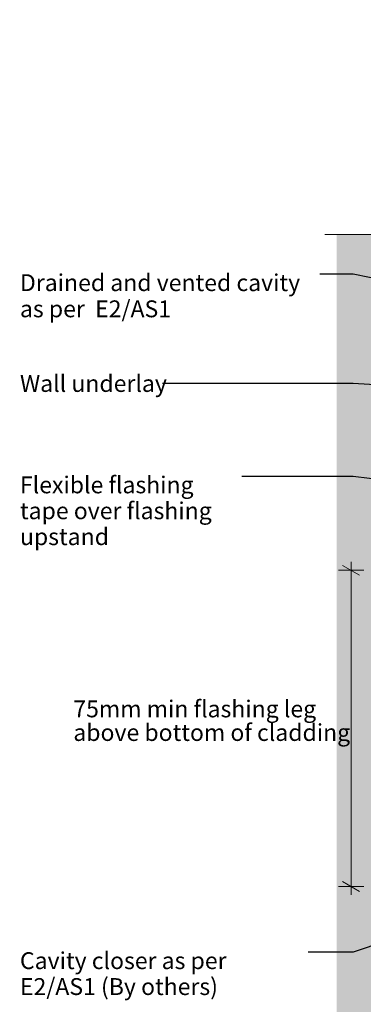
# Model space of a CAD drawing. Units: millimetres. Extents: x -207 to 470, y -193 to 193.
# Drawn here: x -207 to -126, y -41 to 193 of the extents above; entities that cross this region are included whole.
import ezdxf

# ---------------------------------------------------------------- set-up
doc = ezdxf.new("R2010")
doc.units = ezdxf.units.MM
doc.header["$MEASUREMENT"] = 0
doc.set_wipeout_variables(frame=1)
doc.linetypes.add('Wipeout_Contour', pattern=[1000, 0, -1000])
for name, color, linetype, lineweight in [('0_Pen_No__181', 7, 'Continuous', 5), ('0_Pen_No__182', 7, 'Continuous', 13), ('0_Pen_No__183', 7, 'Continuous', 18), ('0_Pen_No__86', 7, 'Continuous', 25)]:
    doc.layers.add(name, color=color, linetype=linetype, lineweight=lineweight)
doc.layers.add('0_Pen_No__195', color=7, linetype='Continuous', lineweight=13, true_color=0x8b8b8b)
doc.layers.add('0_Pen_No__236', color=7, linetype='Continuous', lineweight=0, true_color=0xf5f2da)
doc.styles.add('GENERATED_STYLE_1', font='arial.ttf')
doc.dimstyles.new('GENERATED_STYLE__2', dxfattribs={"dimtxt": 4, "dimasz": 3.04, "dimexe": 0.18, "dimexo": 0.0625, "dimgap": 0.09, "dimtad": 1, "dimdec": 0, "dimzin": 0, "dimdsep": 46, "dimtxsty": 'GENERATED_STYLE_1', "dimblk": 'ARROWHEAD_2', "dimblk1": 'ARROWHEAD_2', "dimblk2": 'ARROWHEAD_2', "dimcen": 0.09, "dimse1": 1, "dimse2": 1, "dimclrd": 7, "dimclre": 7, "dimclrt": 7, "dimadec": 0, "dimazin": 0, "dimtfac": 1, "dimtdec": 4, "dimtmove": 2, "dimatfit": 3, "dimfxl": 1, "dimtolj": 1, "dimtzin": 0, "dimarcsym": 0})
doc.dimstyles.new('GENERATED_STYLE__4', dxfattribs={"dimtxt": 0.18, "dimasz": 5.472, "dimexe": 0.18, "dimexo": 0.0625, "dimgap": 0.09, "dimtad": 0, "dimtih": 1, "dimtoh": 1, "dimdec": 4, "dimzin": 0, "dimdsep": 46, "dimcen": 0.09, "dimadec": 0, "dimazin": 0, "dimtfac": 1, "dimtdec": 4, "dimtmove": 0, "dimatfit": 3, "dimldrblk": 'ARROWHEAD_11', "dimfxl": 1, "dimtolj": 1, "dimtzin": 0, "dimarcsym": 0})

# ---------------------------------------------------------------- blocks, each defined once
blk = doc.blocks.new('*D6')
at = {"layer": '0_Pen_No__181', "color": 7, "linetype": 'Continuous', "lineweight": 5, "transparency": 16777216}
for p, q in [((-128.6765909500511, 62.21358932706011), (-128.6765909500511, 64.16958932706011)), ((-125.6765909500511, 62.21358932706011), (-131.6765909500511, 62.21358932706011)), ((-128.6765909500511, -12.78641067293984), (-128.6765909500511, 62.21358932706011)), ((-125.6765909500511, -12.78641067293984), (-131.6765909500511, -12.78641067293984)), ((-128.6765909500511, -14.74241067293984), (-128.6765909500511, -12.78641067293984))]:
    blk.add_line(p, q, dxfattribs=at)
at = {"layer": '0_Pen_No__183', "color": 7, "linetype": 'Continuous', "lineweight": 18, "transparency": 16777216}
for p, q in [((-126.6765909500511, 61.05888932706011), (-130.6765909500511, 63.36828932706011)), ((-130.6765909500511, -11.63171067293984), (-126.6765909500511, -13.94111067293984))]:
    blk.add_line(p, q, dxfattribs=at)
at = {"layer": '0_Pen_No__86', "color": 7, "lineweight": 25, "transparency": 16777216, "char_height": 4, "attachment_point": 7, "style": 'GENERATED_STYLE_1'}
for s, insert in [('\\A1;75mm min flashing leg', (-194.4920721799525, 27.3352923073633)), ('\\A1;above bottom of cladding', (-194.4920721799525, 21.7352923073633))]:
    blk.add_mtext(s, dxfattribs=dict(at, insert=insert))
blk = doc.blocks.new('ARROWHEAD_2')
at = {"color": 0, "linetype": 'Continuous', "lineweight": 0}
for p, q in [((0, 0), (-1, 0)), ((-0.3781315, -0.655), (0.3781315, 0.655))]:
    blk.add_line(p, q, dxfattribs=at)
blk = doc.blocks.new('ARROWHEAD_11')
at = {"color": 0, "linetype": 'Continuous', "lineweight": 0}
blk.add_line((0, 0), (-1, 0), dxfattribs=at)
at = {"color": 0, "linetype": 'Continuous', "lineweight": 0, "const_width": 0.25, "flags": 128}
blk.add_lwpolyline([(-0.125, 0, 1), (0.125, 0, 1)], format="xyb", close=True, dxfattribs=at)

msp = doc.modelspace()

# ---------------------------------------------------------------- hatches: boundary and pattern name
at = {"layer": '0_Pen_No__236', "linetype": 'Continuous', "lineweight": 0, "true_color": 0xf5f2da}
msp.add_hatch(color=7, dxfattribs=at).paths.add_polyline_path([(-132.0992224693933, -132.3649857224052), (-42.09922369363372, -132.3649857224052), (-42.09922369363372, -17.01920298062709), (-87.09922308151351, -17.01920298062709), (-87.09922308151351, 72.98079988129146), (-42.09922369363372, 72.98079988129146), (-42.09922369363372, 136.3078387618479), (-44.35811309964154, 141.8521707766636), (-132.0992224693933, 141.8334112255244)])

# ---------------------------------------------------------------- texts
at = {"layer": '0_Pen_No__86', "color": 7, "linetype": 'Continuous', "lineweight": 25, "char_height": 4, "attachment_point": 1, "style": 'GENERATED_STYLE_1'}
for s, insert, width, line_spacing_factor in [('\\A1;Drained and vented cavity as per  E2/AS1', (-207.1411751720174, 132.3986186470597), 71.00704293650041, 0.9306995476236136), ('\\A1;Flexible flashing tape over flashing upstand', (-207.1411751720174, 84.45341603732463), 52.44489556970321, 0.9212987520589632), ('\\A1;Cavity closer as per E2/AS1 (By others)', (-207.1411751720174, -28.36375310675205), 68.132600000002, 0.9216692827178632)]:
    msp.add_mtext(s, dxfattribs=dict(at, insert=insert, width=width, line_spacing_factor=line_spacing_factor))
at = {"layer": '0_Pen_No__86', "color": 7, "linetype": 'Continuous', "lineweight": 25, "insert": (-207.1411751720174, 106.4949802245218), "char_height": 4, "attachment_point": 4, "style": 'GENERATED_STYLE_1'}
msp.add_mtext('\\A1;Wall underlay', dxfattribs=at)

# ---------------------------------------------------------------- dimensions: what is measured, and where the dimension line sits
at = {"color": 7, "linetype": 'Continuous', "lineweight": 5}
dim = msp.add_linear_dim(base=(-128.6765909500511, 62.21358932706011), p1=(23.13324875298317, -12.78641067293984), p2=(-43.0019646669999, 62.21358932706011), angle=90, text='<MeasuredValue>mm min flashing leg^Mabove bottom of cladding', dimstyle='GENERATED_STYLE__2', dxfattribs=at)
dim.commit()
dim.dimension.update_dxf_attribs({"geometry": '*D6', "text_midpoint": (-146.1342721799525, 23.73529230736329), "dimtype": 160, "text_rotation": 360})

# ---------------------------------------------------------------- leaders
at = {"layer": '0_Pen_No__182', "color": 7, "linetype": 'Continuous', "lineweight": 13, "annotation_type": 0, "has_hookline": 1, "hookline_direction": 1}
for points, text_width in [([(-41.22943133874646, 101.0997367446771), (-128.1466266990074, 106.4949802245218), (-173.3471751720174, 106.4949802245218)], 33.73533424283765), ([(-39.91458860010599, 73.56677085849283), (-128.1466266990074, 84.45341603732463), (-154.5711751720174, 84.45341603732463)], 52.53206002728513), ([(-37.88686963045951, 2.136186618993952), (-128.1466266990074, -28.36375310675205), (-138.8471751720174, -28.36375310675205)], 68.26466575716235)]:
    msp.add_leader(points, dimstyle='GENERATED_STYLE__4', dxfattribs=dict(at, text_width=text_width))

# ---------------------------------------------------------------- next in the draw order: wipeouts: each hides what was drawn before it
at = {"color": 254, "linetype": 'Wipeout_Contour', "lineweight": 0, "ltscale": 1501.476928510149}
msp.add_wipeout([(17.5492754814029, 141.85217077666363), (-32.896761751541845, 141.85217077666363), (-38.627436593327644, 155.78650708511105), (-38.627436593327644, 141.85217077666363), (-38.627436593327644, 127.78650708511101), (-44.358111435113436, 141.85217077666363), (-134.9115925888684, 141.85217077666363), (-134.9115925888684, 192.75207131535592), (17.5492754814029, 192.75207131535592)], dxfattribs=at)

# ---------------------------------------------------------------- next in the draw order: linework, layer by layer
at = {"layer": '0_Pen_No__195', "color": 252, "linetype": 'Continuous', "lineweight": 13, "true_color": 0x8b8b8b}
msp.add_lwpolyline([(17.54927548140284, 141.8521707766636), (-32.89676175154187, 141.8521707766636), (-38.62743659332768, 155.786507085111), (-38.62743659332768, 127.786507085111), (-44.35811143511348, 141.8521707766636), (-134.9115925888684, 141.8521707766636)], dxfattribs=at)

# ---------------------------------------------------------------- next in the draw order: leaders
at = {"layer": '0_Pen_No__182', "color": 7, "linetype": 'Continuous', "lineweight": 13, "annotation_type": 0, "has_hookline": 1, "hookline_direction": 1, "text_width": 64.13096862210097}
msp.add_leader([(-27.05912934005372, 111.7184741618236), (-128.1466266990074, 132.3986186470597), (-136.044132235517, 132.3986186470597)], dimstyle='GENERATED_STYLE__4', dxfattribs=at)

doc.saveas('drawing.dxf')
